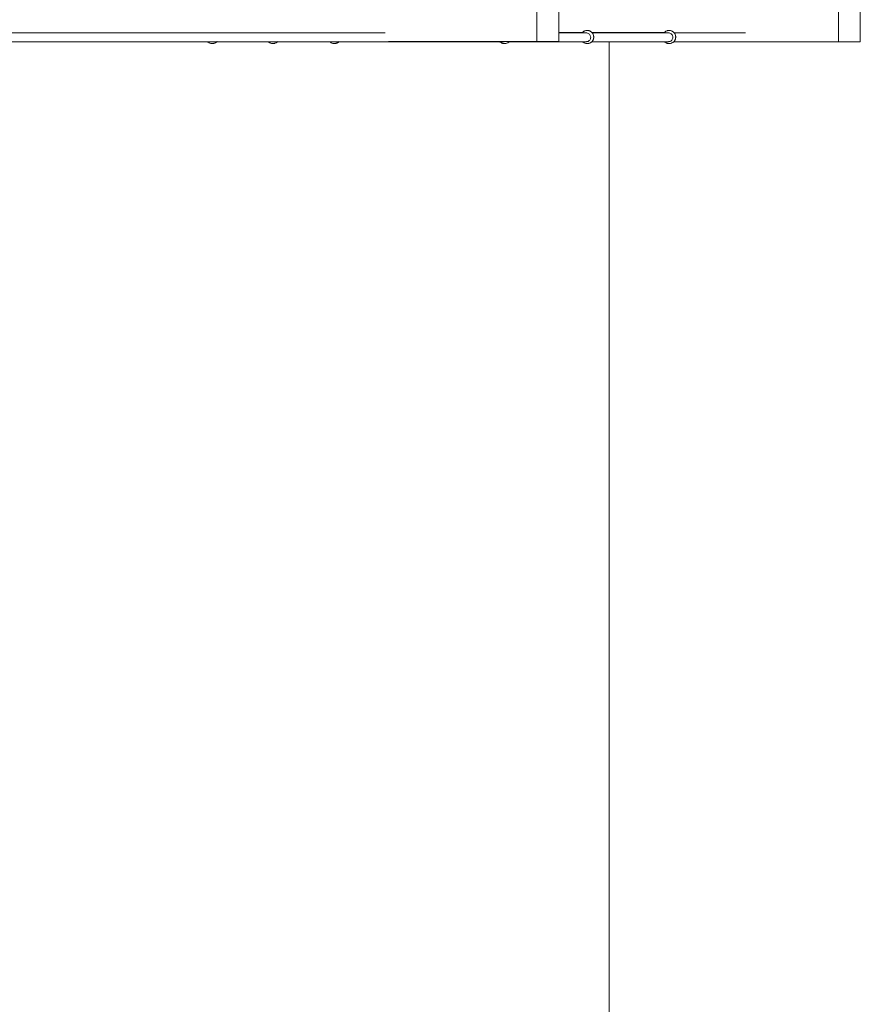
# Model space of a CAD drawing. Units: millimetres. Extents: x 64914 to 82401, y 46558 to 73370.
# Drawn here: x 74957 to 76492, y 58358 to 60156 of the extents above; entities that cross this region are included whole.
import ezdxf

# ---------------------------------------------------------------- set-up
doc = ezdxf.new("R2010")
doc.units = ezdxf.units.MM
doc.header["$LTSCALE"] = 500

msp = doc.modelspace()

# ---------------------------------------------------------------- linework, layer by layer
at = {"color": 7, "linetype": 'Continuous', "lineweight": 15}
for p, q in [((75901.3, 60176.7), (75901.3, 60116.7)), ((75941.3, 60116.7), (75941.3, 60176.7)), ((76451.9, 60176.1), (76451.9, 60116.1)), ((76491.9, 60116.1), (76491.9, 60176.1)), ((75624.6, 60132.1), (74191.3, 60132.1)), ((75984.7, 60132.7), (75941.3, 60132.7)), ((75991.6, 60132.1), (75941.3, 60132.1)), ((75984, 60132.1), (75984.2, 60132.4)), ((76134.1, 60132.7), (76002.1, 60132.7)), ((76141.5, 60132.1), (76002.5, 60132.1)), ((76282.5, 60132.1), (76152.1, 60132.1)), ((74191.3, 60116.1), (75691.1, 60116.1)), ((75195.4, 60116.1), (74987, 60116.1)), ((75196.2, 60116.1), (75307.7, 60116.1)), ((75317.2, 60116.1), (75419.2, 60116.1)), ((75428, 60116.1), (75531.1, 60116.1)), ((75540.1, 60116.1), (75642.6, 60116.1)), ((75901.3, 60116.7), (75630.5, 60116.7)), ((75833.8, 60116.1), (75636.3, 60116.1)), ((75691.1, 60116.1), (75841.5, 60116.1)), ((75850.8, 60116.1), (75991.8, 60116.1)), ((75984.7, 60116.1), (75850.8, 60116.1)), ((75941.3, 60116.7), (75901.3, 60116.7)), ((76001.8, 60116.1), (76141.7, 60116.1)), ((76134.3, 60116.1), (76001.8, 60116.1)), ((76033.5, 60116.1), (76033.5, 58234.9)), ((76151.4, 60116.1), (76282.5, 60116.1)), ((76451.9, 60116.1), (76282.5, 60116.1)), ((76491.9, 60116.1), (76451.9, 60116.1))]:
    msp.add_line(p, q, dxfattribs=at)
at = {"color": 7, "linetype": 'Continuous', "lineweight": 15, "flags": 128}
for points in [[(75197, 60116.1), (75196.6, 60116.1), (75195.4, 60116.1)], [(75642.6, 60116.1), (75643.1, 60116.1), (75643.4, 60116.1)], [(75691.1, 60116.1), (75692, 60116.3), (75692.6, 60116.7)], [(75694, 60116.7), (75692.8, 60116.3), (75691.1, 60116.1)]]:
    msp.add_lwpolyline(points, dxfattribs=at)
at = {"color": 7, "linetype": 'Continuous', "lineweight": 15}
for points, knots in [([(76002.3, 60116.7), (76002.7, 60117.2), (76003.3, 60117.9), (76004, 60119.1), (76004.5, 60120.2), (76004.9, 60121.6), (76005.2, 60123.1), (76005.3, 60124.8), (76005.1, 60126.5), (76004.7, 60128.2), (76004.1, 60129.9), (76003.1, 60131.5), (76001.9, 60133), (76000.4, 60134.3), (75998.7, 60135.3), (75996.9, 60136.1), (75995.1, 60136.5), (75993.3, 60136.6), (75991.4, 60136.5), (75989.7, 60136.1), (75988.1, 60135.5), (75986.9, 60134.8), (75985.8, 60134), (75985, 60133.3), (75984.4, 60132.7), (75984.2, 60132.5)], [0, 0, 0, 0, 0.052512, 0.074218, 0.110384, 0.148456, 0.18978, 0.23344, 0.278982, 0.326109, 0.374482, 0.423934, 0.474329, 0.525558, 0.577717, 0.630874, 0.679655, 0.728309, 0.776653, 0.824355, 0.870252, 0.909045, 0.938589, 0.972494, 1, 1, 1, 1]), ([(75991.6, 60132), (75991.9, 60132.1), (75993.1, 60132.2), (75995.1, 60131.4), (75997.3, 60129.9), (75998.5, 60128.3), (75999.3, 60126.3), (75999.4, 60125.2), (75999.6, 60124.1)], [0, 0, 0, 0, 0.071321, 0.286009, 0.50118, 0.716685, 0.757099, 1, 1, 1, 1]), ([(75999.6, 60124.1), (75999.5, 60123.2), (75999.3, 60121.4), (75998, 60119), (75996, 60117.3), (75993.8, 60116.2), (75992.4, 60116.2), (75991.8, 60116.2)], [0, 0, 0, 0, 0.2143285, 0.428676, 0.6426882, 0.8567132, 1, 1, 1, 1]), ([(76151.9, 60116.7), (76152.3, 60117.2), (76152.9, 60117.9), (76153.6, 60119.1), (76154.1, 60120.2), (76154.5, 60121.6), (76154.8, 60123.1), (76154.9, 60124.8), (76154.7, 60126.5), (76154.3, 60128.2), (76153.7, 60129.9), (76152.7, 60131.5), (76151.5, 60133), (76150, 60134.3), (76148.3, 60135.3), (76146.5, 60136.1), (76144.7, 60136.5), (76142.9, 60136.6), (76141, 60136.5), (76139.3, 60136.1), (76137.8, 60135.5), (76136.5, 60134.8), (76135.4, 60134), (76134.6, 60133.3), (76134.1, 60132.7), (76133.8, 60132.5)], [0, 0, 0, 0, 0.052542, 0.074248, 0.110414, 0.148471, 0.189804, 0.233462, 0.279004, 0.326119, 0.374511, 0.423963, 0.474326, 0.525593, 0.577709, 0.630867, 0.679647, 0.728301, 0.776696, 0.824348, 0.870293, 0.909041, 0.938586, 0.972529, 1, 1, 1, 1]), ([(76141.7, 60116.2), (76142.3, 60116.2), (76143.7, 60116.2), (76145.9, 60117.2), (76148, 60119), (76149.3, 60121.4), (76149.7, 60124.1), (76149.4, 60126.1), (76148.6, 60128), (76147.5, 60129.7), (76145.4, 60131.3), (76143.2, 60132.1), (76141.9, 60132), (76141.5, 60132)], [0, 0, 0, 0, 0.0675765, 0.1755847, 0.2829472, 0.3895657, 0.4992408, 0.6064914, 0.6275082, 0.7355602, 0.8436461, 0.951907, 1, 1, 1, 1]), ([(75300.2, 60116.1), (75300.7, 60115.7), (75301.6, 60114.9), (75303.2, 60113.8), (75305, 60113.1), (75306.9, 60112.7), (75308.7, 60112.5), (75310.5, 60112.7), (75312.3, 60113.1), (75313.8, 60113.7), (75315.1, 60114.4), (75316.1, 60115.1), (75317, 60115.9), (75317.5, 60116.4), (75317.8, 60116.7)], [0, 0, 0, 0, 0.09257, 0.192315, 0.293924, 0.387326, 0.480393, 0.572866, 0.664017, 0.751918, 0.826013, 0.882526, 0.947453, 1, 1, 1, 1]), ([(75411, 60116.1), (75411.5, 60115.7), (75412.4, 60114.9), (75414, 60113.8), (75415.8, 60113.1), (75417.7, 60112.7), (75419.5, 60112.5), (75421.3, 60112.7), (75423.1, 60113.1), (75424.6, 60113.7), (75425.9, 60114.4), (75426.9, 60115.1), (75427.8, 60115.9), (75428.3, 60116.4), (75428.6, 60116.7)], [0, 0, 0, 0, 0.092569, 0.192313, 0.293921, 0.387322, 0.480388, 0.57286, 0.664104, 0.751914, 0.826009, 0.882601, 0.947453, 1, 1, 1, 1]), ([(75523.1, 60116.1), (75523.5, 60115.7), (75524.4, 60114.9), (75526.1, 60113.8), (75527.9, 60113.1), (75529.7, 60112.7), (75531.6, 60112.5), (75533.4, 60112.7), (75535.1, 60113.1), (75536.7, 60113.7), (75537.9, 60114.4), (75539, 60115.1), (75539.9, 60115.9), (75540.4, 60116.4), (75540.6, 60116.7)], [0, 0, 0, 0, 0.09257, 0.192231, 0.293929, 0.38733, 0.4803, 0.572869, 0.664019, 0.751919, 0.826014, 0.882527, 0.947453, 1, 1, 1, 1]), ([(75833.8, 60116.1), (75834.2, 60115.7), (75835.1, 60114.9), (75836.8, 60113.8), (75838.6, 60113.1), (75840.4, 60112.7), (75842.3, 60112.5), (75844.1, 60112.7), (75845.8, 60113.1), (75847.4, 60113.7), (75848.7, 60114.4), (75849.7, 60115.1), (75850.6, 60115.9), (75851.1, 60116.4), (75851.3, 60116.7)], [0, 0, 0, 0, 0.09257, 0.192315, 0.293924, 0.387326, 0.480393, 0.572866, 0.664017, 0.751918, 0.826013, 0.882526, 0.947453, 1, 1, 1, 1]), ([(75844.2, 60116.7), (75843.9, 60116.6), (75843.1, 60116.2), (75842.1, 60116.2), (75841.5, 60116.2)], [0, 0, 0, 0, 0.312456, 1, 1, 1, 1]), ([(75984.7, 60116.1), (75985.2, 60115.7), (75986.1, 60114.9), (75987.8, 60113.8), (75989.6, 60113.1), (75991.4, 60112.7), (75993.2, 60112.5), (75995.1, 60112.7), (75996.8, 60113.1), (75998.4, 60113.7), (75999.6, 60114.4), (76000.7, 60115.1), (76001.5, 60115.9), (76002.1, 60116.4), (76002.3, 60116.7)], [0, 0, 0, 0, 0.092497, 0.192241, 0.293939, 0.387246, 0.480313, 0.572785, 0.66403, 0.751841, 0.82602, 0.882533, 0.947386, 1, 1, 1, 1]), ([(76134.3, 60116.1), (76134.8, 60115.7), (76135.7, 60114.9), (76137.4, 60113.8), (76139.2, 60113.1), (76141, 60112.7), (76142.8, 60112.5), (76144.7, 60112.7), (76146.4, 60113.1), (76148, 60113.7), (76149.2, 60114.4), (76150.3, 60115.1), (76151.1, 60115.9), (76151.7, 60116.4), (76151.9, 60116.7)], [0, 0, 0, 0, 0.092569, 0.192313, 0.29401, 0.387317, 0.480383, 0.572855, 0.664099, 0.751909, 0.826088, 0.882601, 0.947453, 1, 1, 1, 1])]:
    msp.add_open_spline(points, degree=3, knots=knots, dxfattribs=at)

doc.saveas('drawing.dxf')
